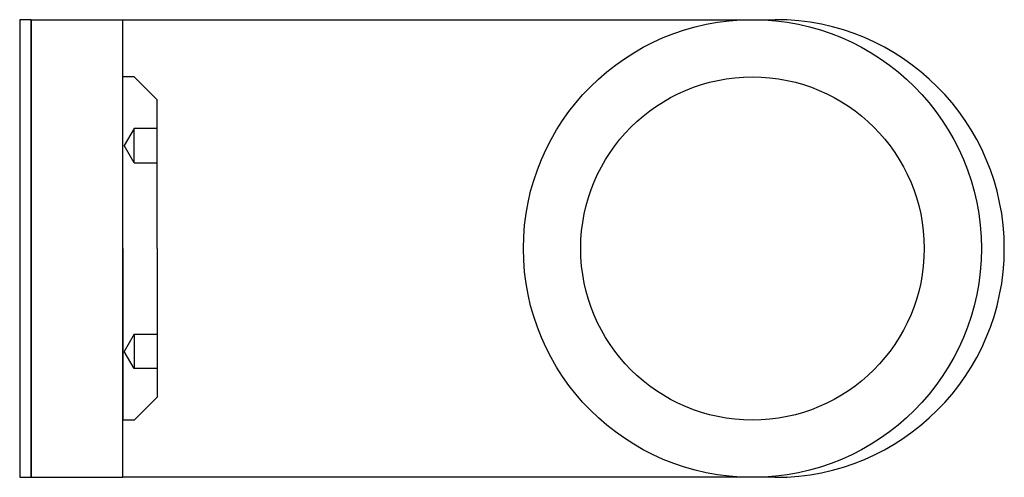
# Model space of a CAD drawing. Units: millimetres. Extents: x -14284.2 to -14198.2, y 39158.1 to 39198.1.
import ezdxf

# ---------------------------------------------------------------- set-up
doc = ezdxf.new("R2010")
doc.units = ezdxf.units.MM
doc.header["$LTSCALE"] = 16
doc.layers.add('percage', color=5, linetype='Continuous')
doc.layers.add('renvoi', color=7, linetype='Continuous')

msp = doc.modelspace()

# ---------------------------------------------------------------- linework, layer by layer
msp.add_lwpolyline([(-14283.179, 39158.099), (-14283.179, 39198.099), (-14284.179, 39198.099), (-14284.179, 39158.099)], close=True)
at = {"layer": 'percage'}
msp.add_circle((-14220.179, 39178.099), 15, dxfattribs=at)
at = {"layer": 'renvoi', "extrusion": (0, 1, 0)}
for p, q in [((-14283.179, 39198.099), (-14283.179, 39158.099)), ((-14283.179, 39198.099), (-14275.179, 39198.099)), ((-14275.179, 39158.099), (-14275.179, 39198.099)), ((-14275.179, 39198.099), (-14218.179, 39198.099)), ((-14283.179, 39158.099), (-14275.179, 39158.099)), ((-14218.179, 39158.099), (-14275.179, 39158.099))]:
    msp.add_line(p, q, dxfattribs=at)
at = {"layer": 'renvoi'}
for p, q in [((-14275.179, 39178.099), (-14275.179, 39193.099)), ((-14274.179, 39193.099), (-14272.179, 39191.099)), ((-14272.179, 39178.099), (-14272.179, 39191.099)), ((-14274.179, 39188.599), (-14275.045, 39187.099)), ((-14274.179, 39185.599), (-14274.179, 39188.599)), ((-14272.179, 39188.599), (-14274.179, 39188.599)), ((-14274.179, 39185.599), (-14275.045, 39187.099)), ((-14274.179, 39185.599), (-14272.179, 39185.599)), ((-14275.179, 39178.099), (-14275.179, 39163.099)), ((-14272.179, 39178.099), (-14272.179, 39165.099)), ((-14274.179, 39170.599), (-14275.045, 39169.099)), ((-14274.179, 39170.599), (-14272.179, 39170.599)), ((-14274.179, 39170.599), (-14274.179, 39167.599)), ((-14274.179, 39167.599), (-14275.045, 39169.099)), ((-14272.179, 39167.599), (-14274.179, 39167.599)), ((-14274.179, 39163.099), (-14272.179, 39165.099))]:
    msp.add_line(p, q, dxfattribs=at)
at = {"layer": 'renvoi', "ltscale": 5}
for p, q in [((-14274.179, 39193.099), (-14275.179, 39193.099)), ((-14274.179, 39163.099), (-14275.179, 39163.099))]:
    msp.add_line(p, q, dxfattribs=at)
at = {"layer": 'renvoi'}
msp.add_circle((-14220.179, 39178.099), 20, dxfattribs=at)
msp.add_arc((-14218.179, 39178.099), 20, 270, 90, dxfattribs=at)

doc.saveas('drawing.dxf')
